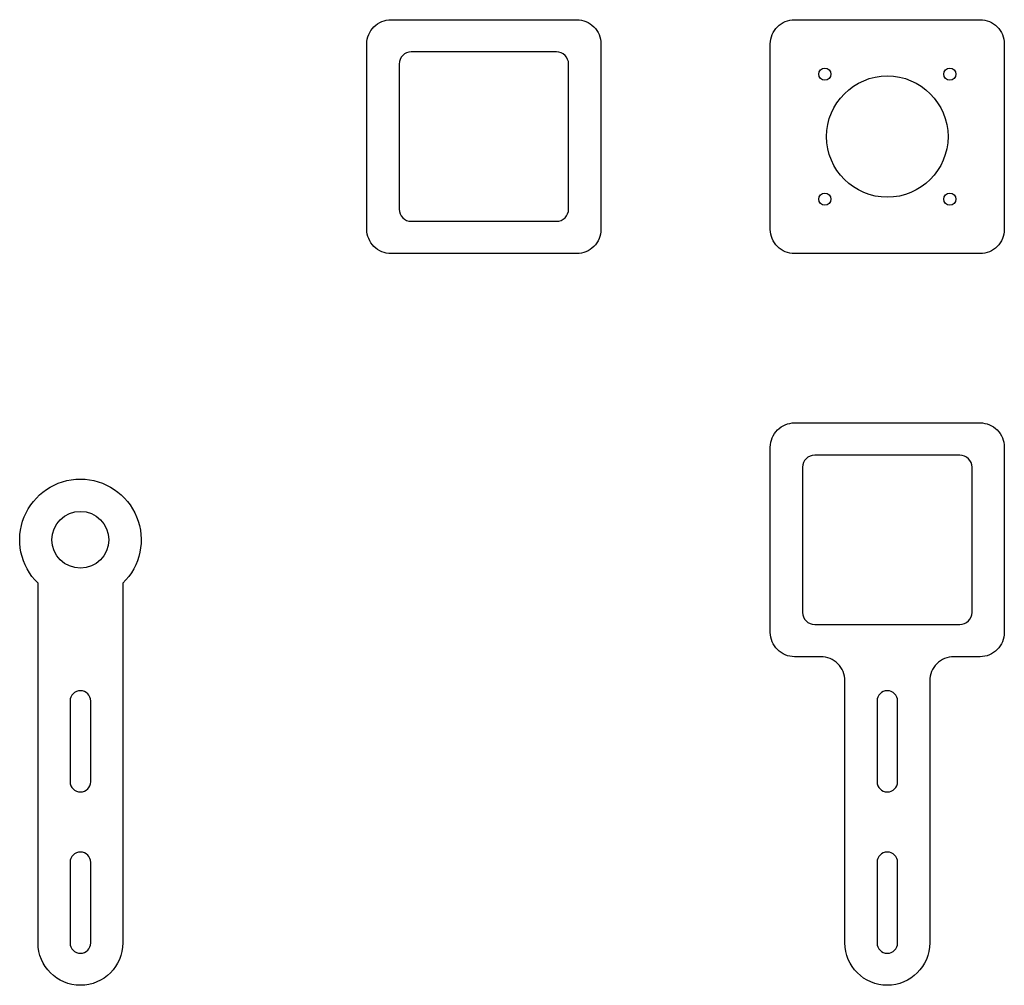
# Model space of a CAD drawing. Units: millimetres. Extents: x -115 to 129, y -110 to 129.
import ezdxf

# ---------------------------------------------------------------- set-up
doc = ezdxf.new("R2010")
doc.units = ezdxf.units.MM
doc.layers.get('0').update_dxf_attribs({"linetype": 'CONTINUOUS'})

msp = doc.modelspace()

# ---------------------------------------------------------------- linework, layer by layer
for points in [[(-23, 71, -0.414214), (-29, 77), (-29, 123, -0.414214), (-23, 129), (23, 129, -0.414214), (29, 123), (29, 77, -0.414214), (23, 71)], [(77, 71, -0.414214), (71, 77), (71, 123, -0.414214), (77, 129), (123, 129, -0.414214), (129, 123), (129, 77, -0.414214), (123, 71)], [(-21, 118), (-21, 82, 0.414214), (-18, 79), (18, 79, 0.414214), (21, 82), (21, 118, 0.414214), (18, 121), (-18, 121, 0.414214)], [(77, -29, -0.414214), (71, -23), (71, 23, -0.414214), (77, 29), (123, 29, -0.414214), (129, 23), (129, -23, -0.414214), (123, -29), (116.5, -29, 0.414214), (110.5, -35), (110.5, -100, -1), (89.5, -100), (89.5, -35, 0.414214), (83.5, -29)], [(79, 18), (79, -18, 0.414214), (82, -21), (118, -21, 0.414214), (121, -18), (121, 18, 0.414214), (118, 21), (82, 21, 0.414214)], [(-110.5, -10.78, -2.460195), (-89.5, -10.78), (-89.5, -100, -1), (-110.5, -100)], [(-97.45, -60), (-97.45, -40, 1), (-102.55, -40), (-102.55, -60, 1)], [(102.55, -60), (102.55, -40, 1), (97.45, -40), (97.45, -60, 1)], [(-102.55, -80), (-102.55, -100, 1), (-97.45, -100), (-97.45, -80, 1)], [(97.45, -80), (97.45, -100, 1), (102.55, -100), (102.55, -80, 1)]]:
    msp.add_lwpolyline(points, format="xyb", close=True)
for centre, radius in [((84.5, 115.5), 1.5), ((100, 100), 15.05), ((115.5, 115.5), 1.5), ((84.5, 84.5), 1.5), ((115.5, 84.5), 1.5), ((-100, 0), 7.05)]:
    msp.add_circle(centre, radius)

doc.saveas('drawing.dxf')
